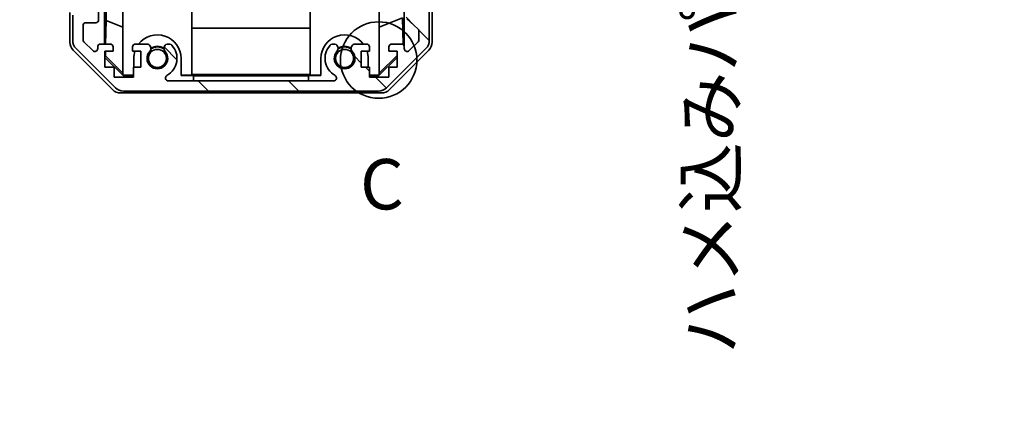
# Model space of a CAD drawing. Units: millimetres. Extents: x 58 to 5768, y 22 to 1156.
# Drawn here: x 2458 to 2629, y 452 to 521 of the extents above; entities that cross this region are included whole.
import ezdxf

# ---------------------------------------------------------------- set-up
doc = ezdxf.new("R2010")
doc.units = ezdxf.units.MM
doc.header["$LTSCALE"] = 4
doc.layers.get('Defpoints').update_dxf_attribs({"lineweight": 25})
for name, color, linetype, lineweight in [('Detail Boundary (JIS)', 7, 'Continuous', 35), ('Dimension (ISO)', 7, 'Continuous', 18), ('Dimension (ISO) @ 1', 7, 'Continuous', 18), ('Hatch (ISO)', 1, 'Continuous', 18), ('Visible (ISO)', 7, 'Continuous', 35)]:
    doc.layers.add(name, color=color, linetype=linetype, lineweight=lineweight)
doc.styles.add('Note Text (JIS)', font='tahoma.ttf')
doc.styles.add('Note Text (TK)', font='MS PGothic.ttf')
doc.dimstyles.new('Default - Method 1b (TK)', dxfattribs={"dimscale": 4, "dimtxt": 2.5, "dimasz": 2.5, "dimexe": 1, "dimexo": 1.5, "dimgap": 1, "dimtad": 1, "dimtoh": 1, "dimrnd": 1e-08, "dimdsep": 46, "dimtxsty": 'Note Text (TK)', "dimcen": 0.09, "dimdle": 5, "dimclrd": 100, "dimclre": 100, "dimclrt": 7, "dimadec": 1, "dimazin": 1, "dimtfac": 1, "dimtmove": 0, "dimatfit": 3, "dimfxl": 0, "dimtolj": 1, "dimlwd": -1, "dimlwe": -1, "dimarcsym": 0})

# ---------------------------------------------------------------- blocks, each defined once
blk = doc.blocks.new('2dDetail0')
at = {"layer": 'Detail Boundary (JIS)'}
blk.add_circle((268.279, 145.827), 1.898, dxfattribs=at)
at = {"layer": 'Detail Boundary (JIS)', "insert": (267.357, 137.635), "char_height": 2.5, "attachment_point": 7, "style": 'Note Text (JIS)'}
blk.add_mtext('C', dxfattribs=at)
blk = doc.blocks.new('*D47')
at = {"layer": 'Defpoints', "color": 0, "transparency": 16777216}
for p in [(2526.16, 688.69), (2526.16, 528.69), (2587.02, 528.69)]:
    blk.add_point(p, dxfattribs=at)
at = {"layer": 'Dimension (ISO)', "color": 100, "transparency": 16777216}
for p, q in [((2532.16, 688.69), (2591.02, 688.69)), ((2587.02, 679.69), (2587.02, 537.69)), ((2532.16, 528.69), (2591.02, 528.69))]:
    blk.add_line(p, q, dxfattribs=at)
for points in [[(2585.52, 679.69), (2588.52, 679.69), (2587.02, 688.69)], [(2585.52, 537.69), (2588.52, 537.69), (2587.02, 528.69)]]:
    blk.add_solid(points, dxfattribs=at)
at = {"layer": 'Dimension (ISO)', "color": 7, "transparency": 16777216, "insert": (2577.83, 463.28), "char_height": 9, "attachment_point": 4, "rotation": 90, "style": 'Note Text (TK)'}
blk.add_mtext('\\A1;ハメ込みパネル有効寸法 / Slide panel MAX dim. 160', dxfattribs=at)
blk = doc.blocks.new('*D50')
at = {"layer": 'Defpoints', "color": 0, "transparency": 16777216}
for p in [(2466.61, 685.69), (2444.46, 531.69), (2466.61, 531.69)]:
    blk.add_point(p, dxfattribs=at)
at = {"layer": 'Dimension (ISO)', "color": 100, "transparency": 16777216}
for p, q in [((2460.61, 685.69), (2440.46, 685.69)), ((2444.46, 676.69), (2444.46, 540.69)), ((2460.61, 531.69), (2440.46, 531.69))]:
    blk.add_line(p, q, dxfattribs=at)
for points in [[(2442.96, 676.69), (2445.96, 676.69), (2444.46, 685.69)], [(2442.96, 540.69), (2445.96, 540.69), (2444.46, 531.69)]]:
    blk.add_solid(points, dxfattribs=at)
at = {"layer": 'Dimension (ISO)', "color": 7, "transparency": 16777216, "insert": (2435.28, 451.65), "char_height": 9, "attachment_point": 4, "rotation": 90, "style": 'Note Text (TK)'}
blk.add_mtext('\\A1;開閉パネル有効寸法 / Open-closing panel MAX dim. 154', dxfattribs=at)

msp = doc.modelspace()

# ---------------------------------------------------------------- hatches: boundary and pattern name
at = {"layer": 'Hatch (ISO)'}
h = msp.add_hatch(dxfattribs=at)
h.set_pattern_fill('ANSI31', color=256, scale=88.9, angle=90.00021, style=0)
h.set_pattern_definition([(135.0002, (1581.25, 4), (-7.8577, -7.85775), [])])
edge = h.paths.add_edge_path()
edge.add_ellipse((2520.1856, 510.9863), major_axis=(0, -2), ratio=1, start_angle=0, end_angle=45)
edge.add_line((2521.5998, 509.5721), (2528.4283, 516.4005))
edge.add_ellipse((2527.0141, 517.8147), major_axis=(1.4142, -1.4142), ratio=1, start_angle=0, end_angle=45)
edge.add_line((2529.0141, 517.8147), (2529.0141, 526.1863))
edge.add_ellipse((2528.5141, 526.1863), major_axis=(0.5, 0), ratio=1, start_angle=0, end_angle=90)
edge.add_line((2528.5141, 526.6863), (2528.3141, 526.6863))
edge.add_ellipse((2528.3141, 526.1863), major_axis=(0, 0.5), ratio=1, start_angle=0, end_angle=90)
edge.add_line((2527.8141, 526.1863), (2527.8141, 522.6863))
edge.add_line((2527.8141, 522.6863), (2526.1641, 522.6863))
edge.add_line((2526.1641, 522.6863), (2526.1641, 522.7363))
edge.add_line((2526.1641, 522.7363), (2526.1641, 528.1863))
edge.add_ellipse((2525.6641, 528.1863), major_axis=(0.5, 0), ratio=1, start_angle=0, end_angle=90)
edge.add_line((2525.6641, 528.6863), (2525.4641, 528.6863))
edge.add_ellipse((2525.4641, 528.1863), major_axis=(0, 0.5), ratio=1, start_angle=0, end_angle=90)
edge.add_line((2524.9641, 528.1863), (2524.9641, 521.9109))
edge.add_ellipse((2525.4641, 521.9109), major_axis=(-0.5, 0), ratio=1, start_angle=0, end_angle=48.366461)
edge.add_line((2525.1319, 521.5371), (2527.0462, 519.8355))
edge.add_ellipse((2526.7141, 519.4618), major_axis=(0.3322, 0.3737), ratio=1, start_angle=311.633539, end_angle=360, ccw=False)
edge.add_line((2527.2141, 519.4618), (2527.2141, 517.939))
edge.add_ellipse((2526.7141, 517.939), major_axis=(0.5, 0), ratio=1, start_angle=315, end_angle=360, ccw=False)
edge.add_line((2527.0676, 517.5855), (2525.5176, 516.0355))
edge.add_ellipse((2525.1641, 516.389), major_axis=(0.3536, -0.3536), ratio=1, start_angle=225, end_angle=360, ccw=False)
edge.add_line((2524.6641, 516.389), (2524.6641, 516.6863))
edge.add_ellipse((2524.1641, 516.6863), major_axis=(0.5, 0), ratio=1, start_angle=0, end_angle=90)
edge.add_line((2524.1641, 517.1863), (2522.5141, 517.1863))
edge.add_ellipse((2522.5141, 516.6863), major_axis=(0, 0.5), ratio=1, start_angle=0, end_angle=90)
edge.add_line((2522.0141, 516.6863), (2522.0141, 515.9363))
edge.add_line((2522.0141, 515.9363), (2523.4141, 515.9363))
edge.add_line((2523.4141, 515.9363), (2523.4141, 513.1363))
edge.add_line((2523.4141, 513.1363), (2522.0141, 513.1363))
edge.add_line((2522.0141, 513.1363), (2522.0141, 511.4363))
edge.add_line((2522.0141, 511.4363), (2518.6141, 511.4363))
edge.add_line((2518.6141, 511.4363), (2518.6141, 513.1363))
edge.add_line((2518.6141, 513.1363), (2517.2141, 513.1363))
edge.add_line((2517.2141, 513.1363), (2517.2141, 515.9363))
edge.add_line((2517.2141, 515.9363), (2518.6141, 515.9363))
edge.add_line((2518.6141, 515.9363), (2518.6141, 516.6863))
edge.add_ellipse((2518.1141, 516.6863), major_axis=(0.5, 0), ratio=1, start_angle=0, end_angle=90)
edge.add_line((2518.1141, 517.1863), (2515.9867, 517.1863))
edge.add_ellipse((2516.2438, 516.4287), major_axis=(-0.2571, 0.7576), ratio=1, start_angle=0, end_angle=113.335886)
edge.add_ellipse((2514.3141, 514.6863), major_axis=(1.336, 1.2063), ratio=1, start_angle=95.840426, end_angle=360, ccw=False)
edge.add_ellipse((2512.3843, 516.4287), major_axis=(0.5938, -0.5361), ratio=1, start_angle=0, end_angle=113.335886)
edge.add_line((2512.6414, 517.1863), (2512.1272, 517.1864))
edge.add_ellipse((2512.3843, 516.4287), major_axis=(-0.2571, 0.7577), ratio=1, start_angle=0, end_angle=29.176312)
edge.add_ellipse((2514.3141, 514.6863), major_axis=(-2.5236, 2.2786), ratio=1, start_angle=0, end_angle=102.759257)
edge.add_ellipse((2512.4043, 511.2861), major_axis=(0.2447, 0.4357), ratio=1, start_angle=209.320529, end_angle=360, ccw=False)
edge.add_line((2512.4043, 510.7863), (2483.7238, 510.7863))
edge.add_ellipse((2483.7238, 511.2861), major_axis=(0, -0.4997), ratio=1, start_angle=209.320529, end_angle=360, ccw=False)
edge.add_ellipse((2481.8141, 514.6863), major_axis=(1.665, -2.9645), ratio=1, start_angle=0, end_angle=102.759257)
edge.add_ellipse((2483.7438, 516.4287), major_axis=(0.5939, 0.5362), ratio=1, start_angle=0, end_angle=29.176312)
edge.add_line((2484.0009, 517.1864), (2483.4867, 517.1863))
edge.add_ellipse((2483.7438, 516.4287), major_axis=(-0.2571, 0.7576), ratio=1, start_angle=0, end_angle=113.335886)
edge.add_ellipse((2481.8141, 514.6863), major_axis=(1.336, 1.2063), ratio=1, start_angle=95.840426, end_angle=360, ccw=False)
edge.add_ellipse((2479.8843, 516.4287), major_axis=(0.5938, -0.5361), ratio=1, start_angle=0, end_angle=113.335886)
edge.add_line((2480.1414, 517.1863), (2478.0141, 517.1863))
edge.add_ellipse((2478.0141, 516.6863), major_axis=(0, 0.5), ratio=1, start_angle=0, end_angle=90)
edge.add_line((2477.5141, 516.6863), (2477.5141, 515.9363))
edge.add_line((2477.5141, 515.9363), (2478.9141, 515.9363))
edge.add_line((2478.9141, 515.9363), (2478.9141, 513.1363))
edge.add_line((2478.9141, 513.1363), (2477.6826, 513.1363))
edge.add_line((2477.6826, 513.1363), (2477.6826, 511.4363))
edge.add_line((2477.6826, 511.4363), (2474.3006, 511.4363))
edge.add_line((2474.3006, 511.4363), (2474.3006, 513.1363))
edge.add_line((2474.3006, 513.1363), (2472.7141, 513.1363))
edge.add_line((2472.7141, 513.1363), (2472.7141, 515.9363))
edge.add_line((2472.7141, 515.9363), (2474.1141, 515.9363))
edge.add_line((2474.1141, 515.9363), (2474.1141, 516.6863))
edge.add_ellipse((2473.6141, 516.6863), major_axis=(0.5, 0), ratio=1, start_angle=0, end_angle=90)
edge.add_line((2473.6141, 517.1863), (2471.9641, 517.1863))
edge.add_ellipse((2471.9641, 516.6863), major_axis=(0, 0.5), ratio=1, start_angle=0, end_angle=90)
edge.add_line((2471.4641, 516.6863), (2471.4641, 516.389))
edge.add_ellipse((2470.9641, 516.389), major_axis=(0.5, 0), ratio=1, start_angle=225, end_angle=360, ccw=False)
edge.add_line((2470.6105, 516.0355), (2469.0605, 517.5855))
edge.add_ellipse((2469.4141, 517.939), major_axis=(-0.3536, -0.3536), ratio=1, start_angle=315, end_angle=360, ccw=False)
edge.add_line((2468.9141, 517.939), (2468.9141, 520.3863))
edge.add_ellipse((2469.4141, 520.3863), major_axis=(-0.5, 0), ratio=1, start_angle=270, end_angle=360, ccw=False)
edge.add_line((2469.4141, 520.8863), (2471.1141, 520.8863))
edge.add_ellipse((2471.1141, 521.3863), major_axis=(0, -0.5), ratio=1, start_angle=0, end_angle=90)
edge.add_line((2471.6141, 521.3863), (2471.6141, 531.1863))
edge.add_ellipse((2471.1141, 531.1863), major_axis=(0.5, 0), ratio=1, start_angle=0, end_angle=90)
edge.add_line((2471.1141, 531.6863), (2470.1141, 531.6863))
edge.add_ellipse((2470.1141, 531.1863), major_axis=(0, 0.5), ratio=1, start_angle=0, end_angle=90)
edge.add_line((2469.6141, 531.1863), (2469.6141, 523.1863))
edge.add_line((2469.6141, 523.1863), (2469.6141, 522.6863))
edge.add_line((2469.6141, 522.6863), (2467.6141, 522.6863))
edge.add_ellipse((2467.6141, 522.1863), major_axis=(0, 0.5), ratio=1, start_angle=0, end_angle=90)
edge.add_line((2467.1141, 522.1863), (2467.1141, 517.8147))
edge.add_ellipse((2469.1141, 517.8147), major_axis=(-2, 0), ratio=1, start_angle=0, end_angle=45)
edge.add_line((2467.6998, 516.4005), (2474.5283, 509.5721))
edge.add_ellipse((2475.9425, 510.9863), major_axis=(-1.4142, -1.4142), ratio=1, start_angle=0, end_angle=45)
edge.add_line((2475.9425, 508.9863), (2520.1856, 508.9863))

# ---------------------------------------------------------------- linework, layer by layer
at = {"layer": 'Visible (ISO)'}
for p, q in [((2472.615, 517.1863), (2472.615, 531.6863)), ((2472.9068, 521.2725), (2472.9068, 531.6863)), ((2471.6141, 521.3863), (2471.6141, 531.1863)), ((2524.6633, 528.6863), (2524.6633, 516.7135)), ((2529.5141, 526.6863), (2529.5141, 517.5159)), ((2475.8141, 511.9409), (2475.8141, 525.6863)), ((2487.8141, 525.6863), (2487.8141, 511.7915)), ((2508.3141, 525.6863), (2508.3141, 511.7915)), ((2520.3141, 511.9409), (2520.3141, 525.6863)), ((2529.0141, 517.8147), (2529.0141, 526.1863)), ((2466.6141, 522.6863), (2466.6141, 517.5159)), ((2467.1141, 522.1863), (2467.1141, 517.8147)), ((2524.3915, 521.7489), (2520.3141, 520.0891)), ((2524.3915, 521.7489), (2524.473, 517.0794)), ((2525.1319, 521.5371), (2527.0462, 519.8355)), ((2468.9141, 517.939), (2468.9141, 520.3863)), ((2469.4141, 520.8863), (2471.1141, 520.8863)), ((2472.8355, 517.1863), (2472.9068, 521.2725)), ((2475.8141, 520.0891), (2472.9068, 521.2725)), ((2487.8141, 519.929), (2508.3141, 519.929)), ((2527.2141, 519.4618), (2527.2141, 517.939)), ((2467.6998, 516.4005), (2474.5283, 509.5721)), ((2470.6105, 516.0355), (2469.0605, 517.5855)), ((2471.4641, 516.6863), (2471.4641, 516.389)), ((2473.6141, 517.1863), (2471.9641, 517.1863)), ((2474.1141, 515.9363), (2474.1141, 516.6863)), ((2477.5141, 516.6863), (2477.5141, 515.9363)), ((2480.1414, 517.1863), (2478.0141, 517.1863)), ((2484.0009, 517.1864), (2483.4867, 517.1863)), ((2512.6414, 517.1863), (2512.1272, 517.1864)), ((2518.1141, 517.1863), (2515.9867, 517.1863)), ((2518.6141, 515.9363), (2518.6141, 516.6863)), ((2521.5998, 509.5721), (2528.4283, 516.4005)), ((2522.0141, 516.6863), (2522.0141, 515.9363)), ((2524.1641, 517.1863), (2522.5141, 517.1863)), ((2524.6641, 516.389), (2524.6641, 516.6863)), ((2527.0676, 517.5855), (2525.5176, 516.0355)), ((2474.0296, 509.272), (2467.1997, 516.1019)), ((2472.7141, 513.1363), (2472.7141, 515.9363)), ((2472.7141, 515.9363), (2474.1141, 515.9363)), ((2472.7141, 515.0296), (2472.7994, 515.115)), ((2475.8587, 511.6868), (2472.7141, 514.8315)), ((2472.7994, 515.115), (2472.8137, 515.9363)), ((2475.8141, 512.1443), (2472.7994, 515.115)), ((2477.5141, 515.9363), (2478.9141, 515.9363)), ((2477.7141, 513.1363), (2477.7141, 514.6863)), ((2478.9141, 515.9363), (2478.9141, 513.1363)), ((2485.9141, 514.6863), (2485.9141, 511.6868)), ((2510.2141, 511.6868), (2510.2141, 514.6863)), ((2517.2141, 513.1363), (2517.2141, 515.9363)), ((2517.2141, 515.9363), (2518.6141, 515.9363)), ((2518.4141, 514.6863), (2518.4141, 513.1363)), ((2523.4141, 514.8315), (2520.2694, 511.6868)), ((2520.3141, 512.1443), (2523.4141, 515.199)), ((2522.0141, 515.9363), (2523.4141, 515.9363)), ((2528.9284, 516.1019), (2522.0985, 509.272)), ((2523.4141, 515.9363), (2523.4141, 513.1363)), ((2474.3006, 513.1363), (2472.7141, 513.1363)), ((2474.3006, 511.4363), (2474.3006, 513.1363)), ((2478.9141, 513.1363), (2477.6826, 513.1363)), ((2477.6826, 513.1363), (2477.6826, 511.4363)), ((2518.6141, 513.1363), (2517.2141, 513.1363)), ((2518.6141, 511.4363), (2518.6141, 513.1363)), ((2523.4141, 513.1363), (2522.0141, 513.1363)), ((2522.0141, 513.1363), (2522.0141, 511.4363)), ((2477.6826, 511.4363), (2474.3006, 511.4363)), ((2475.8141, 511.9409), (2475.9635, 511.7915)), ((2475.9635, 511.7915), (2475.8587, 511.6868)), ((2477.6826, 511.6868), (2475.8587, 511.6868)), ((2475.9635, 511.7915), (2477.6826, 511.7915)), ((2485.9141, 511.7915), (2487.8141, 511.7915)), ((2488.0641, 511.6868), (2485.9141, 511.6868)), ((2508.3141, 511.8957), (2487.8141, 511.8957)), ((2488.0641, 511.6519), (2488.0641, 511.6868)), ((2488.0641, 511.6519), (2488.0641, 510.7863)), ((2508.0641, 511.6519), (2488.0641, 511.6519)), ((2508.0641, 511.6868), (2508.0641, 511.6519)), ((2510.2141, 511.6868), (2508.0641, 511.6868)), ((2508.0641, 511.6519), (2508.0641, 510.7863)), ((2508.3141, 511.7915), (2510.2141, 511.7915)), ((2518.6141, 511.7915), (2520.1646, 511.7915)), ((2520.2694, 511.6868), (2518.6141, 511.6868)), ((2522.0141, 511.4363), (2518.6141, 511.4363)), ((2520.1646, 511.7915), (2520.3141, 511.9409)), ((2520.2694, 511.6868), (2520.1646, 511.7915)), ((2512.4043, 510.7863), (2483.7238, 510.7863)), ((2520.6845, 508.6863), (2475.4436, 508.6863)), ((2475.9425, 508.9863), (2520.1856, 508.9863))]:
    msp.add_line(p, q, dxfattribs=at)
for centre in [(2481.8141, 514.6863), (2514.3141, 514.6863)]:
    msp.add_circle(centre, 1.5706, dxfattribs=at)
for centre, radius, start, end in [((2471.1141, 521.3863), 0.5, 270, 0), ((2469.4141, 520.3863), 0.5, 90, 180), ((2526.7141, 519.4618), 0.5, 0, 48.366461), ((2469.4141, 517.939), 0.5, 180, 225), ((2481.8141, 514.6863), 4.1, 0, 142.428131), ((2514.3141, 514.6863), 4.1, 37.571869, 180), ((2526.7141, 517.939), 0.5, 315, 0), ((2469.1141, 517.8147), 2, 180, 225), ((2470.9641, 516.389), 0.5, 225, 0), ((2471.9641, 516.6863), 0.5, 90, 180), ((2473.6141, 516.6863), 0.5, 0, 90), ((2478.0141, 516.6863), 0.5, 90, 180), ((2479.8843, 516.4287), 0.8, 317.920213, 71.256099), ((2481.8141, 514.6863), 2, 55.405155, 124.594845), ((2481.8141, 514.6863), 2.1, 57.438672, 122.561328), ((2483.7438, 516.4287), 0.8, 108.743901, 222.079787), ((2481.8141, 514.6863), 3.4001, 299.320529, 42.079787), ((2483.7438, 516.4287), 0.8001, 42.079787, 71.256099), ((2514.3141, 514.6863), 3.4001, 137.920213, 240.679471), ((2512.3843, 516.4287), 0.8001, 108.743901, 137.920213), ((2512.3843, 516.4287), 0.8, 317.920213, 71.256099), ((2514.3141, 514.6863), 2, 55.405155, 124.594845), ((2514.3141, 514.6863), 2.1, 57.438672, 122.561328), ((2516.2438, 516.4287), 0.8, 108.743901, 222.079787), ((2518.1141, 516.6863), 0.5, 0, 90), ((2522.5141, 516.6863), 0.5, 90, 180), ((2524.1641, 516.6863), 0.5, 0, 90), ((2525.1641, 516.389), 0.5, 180, 315), ((2527.0141, 517.8147), 2, 315, 0), ((2481.8141, 514.6863), 4.1, 162.249173, 180), ((2481.8141, 514.6863), 1.8, 137.920213, 42.079787), ((2514.3141, 514.6863), 1.8, 137.920213, 42.079787), ((2514.3141, 514.6863), 4.1, 0, 17.750827), ((2483.7238, 511.2861), 0.4997, 119.320529, 270), ((2512.4043, 511.2861), 0.4997, 270, 60.679471), ((2475.9425, 510.9863), 2, 225, 270), ((2520.1856, 510.9863), 2, 270, 315)]:
    msp.add_arc(centre, radius, start, end, dxfattribs=at)
for centre, major_axis, start_param, end_param in [((2468.6144, 517.5165), (-1.4146, -1.4146), 5.49793944, 6.28318531), ((2527.5137, 517.5165), (1.4146, -1.4146), 0, 0.78524587), ((2475.4443, 510.6866), (-1.4146, -1.4146), 0, 0.78524587), ((2520.6839, 510.6866), (1.4146, -1.4146), 5.49793944, 6.28318531)]:
    msp.add_ellipse(centre, major_axis=major_axis, ratio=0.99969546, start_param=start_param, end_param=end_param, dxfattribs=at)

# ---------------------------------------------------------------- block references
at = {"layer": 'Detail Boundary (JIS)', "xscale": 3.5, "yscale": 3.5, "zscale": 3.5}
msp.add_blockref('2dDetail0', (1581.25, 4), dxfattribs=at)

# ---------------------------------------------------------------- dimensions: what is measured, and where the dimension line sits
at = {"layer": 'Dimension (ISO) @ 1', "color": 100}
for base, p1, p2, angle, text, override, picture, middle in [((2444.4638, 531.6863), (2466.6141, 685.6863), (2466.6141, 531.6863), 90, '開閉パネル有効寸法 / Open-closing panel MAX dim. <>', {"dimscale": 1, "dimtxt": 9, "dimasz": 9, "dimexe": 4, "dimexo": 6, "dimgap": 3, "dimtoh": 0, "dimcen": 0.36, "dimtix": 0, "dimtofl": 0, "dimtmove": 0, "dimatfit": 1}, '*D50', (2444.4638, 608.6863)), ((2587.0186, 528.6863), (2526.1641, 688.6863), (2526.1641, 528.6863), 270, 'ハメ込みパネル有効寸法 / Slide panel MAX dim. <>', {"dimscale": 1, "dimtxt": 9, "dimasz": 9, "dimexe": 4, "dimexo": 6, "dimgap": 3, "dimtoh": 0, "dimdec": 2, "dimcen": 0.36, "dimtp": 0, "dimtm": 0, "dimtdec": 2, "dimtix": 0, "dimtofl": 0, "dimtmove": 0, "dimatfit": 1}, '*D47', (2587.0186, 608.6863))]:
    dim = msp.add_linear_dim(base=base, p1=p1, p2=p2, angle=angle, text=text, dimstyle='Default - Method 1b (TK)', override=override, dxfattribs=at)
    dim.commit()
    dim.dimension.update_dxf_attribs({"geometry": picture, "text_midpoint": middle, "dimtype": 128})

doc.saveas('drawing.dxf')
